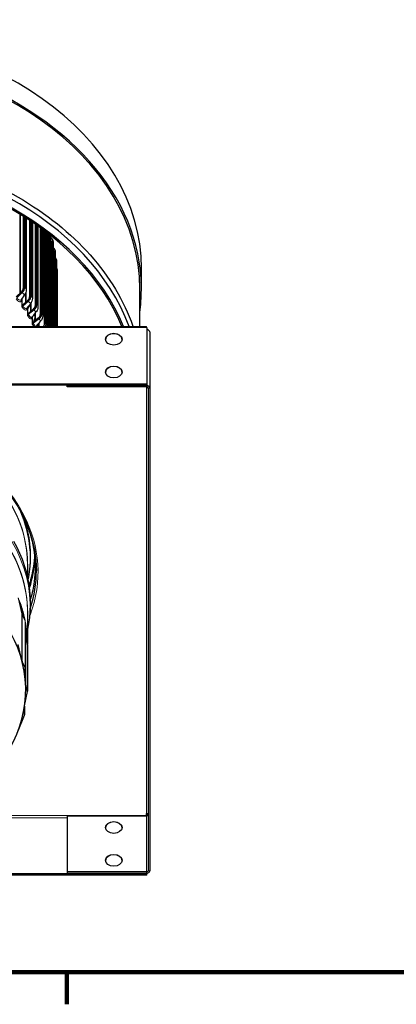
# Model space of a CAD drawing. Units: inches. Extents: x -15.4 to 51.1, y 1.1 to 32.2.
# Drawn here: x 12.2 to 17.9, y 1.4 to 16.3 of the extents above; entities that cross this region are included whole.
import ezdxf

# ---------------------------------------------------------------- set-up
doc = ezdxf.new("R2010")
doc.units = ezdxf.units.IN
doc.header["$LTSCALE"] = 3.030303
doc.header["$MEASUREMENT"] = 0
for name, color, linetype, lineweight in [('Border (ANSI)', 7, 'Continuous', 100), ('Visible (ANSI)', 7, 'Continuous', 25), ('Visible Narrow (ANSI)', 7, 'Continuous', 5)]:
    doc.layers.add(name, color=color, linetype=linetype, lineweight=lineweight)

# ---------------------------------------------------------------- blocks, each defined once
blk = doc.blocks.new('Borders Default Border')
at = {"layer": 'Border (ANSI)'}
blk.add_line((4.25, 0.62), (4.25, 0.46), dxfattribs=at)
at = {"layer": 'Border (ANSI)', "flags": 128}
blk.add_lwpolyline([(0.38, 0.62), (0.38, 10.38), (16.62, 10.38), (16.62, 0.62), (0.38, 0.62)], dxfattribs=at)

msp = doc.modelspace()

# ---------------------------------------------------------------- linework, layer by layer
at = {"layer": 'Visible (ANSI)'}
for p, q in [((12.172, 13.331), (12.172, 12.138)), ((12.221, 13.301), (12.221, 12.211)), ((12.243, 12.219), (12.243, 13.287)), ((12.267, 13.271), (12.267, 12.186)), ((12.317, 13.239), (12.317, 12.082)), ((12.34, 12.089), (12.34, 13.224)), ((12.36, 13.21), (12.36, 12.059)), ((12.403, 13.18), (12.403, 11.949)), ((12.426, 11.956), (12.426, 13.164)), ((12.443, 13.152), (12.443, 11.929)), ((12.479, 13.127), (12.479, 11.813)), ((12.502, 11.819), (12.502, 13.11)), ((12.516, 13.099), (12.516, 11.795)), ((12.544, 13.079), (12.544, 11.675)), ((12.568, 11.68), (12.568, 13.061)), ((12.579, 13.052), (12.579, 11.659)), ((12.599, 13.037), (12.599, 11.633)), ((12.623, 11.633), (12.623, 13.018)), ((12.632, 13.011), (12.632, 11.633)), ((12.643, 12.926), (12.643, 11.633)), ((12.668, 11.633), (12.668, 12.929)), ((12.674, 12.884), (12.674, 11.633)), ((12.676, 12.782), (12.676, 11.633)), ((12.701, 11.633), (12.701, 12.784)), ((12.705, 12.743), (12.705, 11.633)), ((12.723, 11.633), (12.723, 12.638)), ((12.725, 12.601), (12.725, 11.633)), ((14.008, 12.202), (14.008, 12.512)), ((12.734, 11.633), (12.734, 12.492)), ((12.735, 12.458), (12.735, 11.633)), ((13.983, 11.633), (13.983, 12.202)), ((12.112, 12.081), (12.193, 12.157)), ((12.205, 12.147), (12.122, 12.069)), ((12.205, 11.957), (12.205, 12.059)), ((12.257, 12.139), (12.257, 12.001)), ((12.205, 11.957), (12.288, 12.029)), ((12.205, 11.926), (12.205, 11.957)), ((12.3, 12.018), (12.215, 11.944)), ((12.288, 11.828), (12.288, 11.925)), ((12.331, 11.983), (12.331, 11.863)), ((12.288, 11.828), (12.373, 11.897)), ((12.288, 11.798), (12.288, 11.828)), ((12.386, 11.886), (12.298, 11.815)), ((12.362, 11.697), (12.362, 11.789)), ((12.362, 11.697), (12.449, 11.763)), ((12.395, 11.83), (12.395, 11.723)), ((3.683, 11.633), (14.083, 11.633)), ((12.362, 11.666), (12.362, 11.697)), ((12.462, 11.751), (12.372, 11.684)), ((12.425, 11.633), (12.425, 11.651)), ((12.449, 11.678), (12.449, 11.633)), ((14.083, 11.619), (14.083, 11.633)), ((14.083, 11.619), (14.09, 11.619)), ((14.09, 11.619), (14.09, 10.77)), ((14.133, 11.553), (14.133, 10.704)), ((3.675, 10.77), (14.09, 10.77)), ((3.675, 10.752), (14.09, 10.752)), ((12.883, 10.74), (12.883, 10.752)), ((14.083, 10.74), (12.883, 10.74)), ((12.883, 10.722), (12.883, 10.74)), ((14.083, 10.722), (12.883, 10.722)), ((14.09, 10.77), (14.09, 10.752)), ((14.108, 10.704), (14.108, 3.411)), ((14.133, 10.704), (14.133, 3.411)), ((12.283, 8.045), (12.283, 7.873)), ((12.283, 7.338), (12.283, 6.858)), ((12.2, 6.59), (12.142, 6.832)), ((12.283, 6.828), (12.283, 6.126)), ((12.249, 6.485), (12.206, 6.573)), ((12.256, 6.235), (12.25, 6.481)), ((12.237, 5.879), (12.283, 6.122)), ((12.283, 6.127), (12.258, 6.218)), ((12.24, 5.769), (12.235, 5.861)), ((12.24, 5.898), (12.24, 5.769)), ((12.142, 5.528), (12.239, 5.764)), ((12.883, 4.242), (14.083, 4.242)), ((12.883, 4.242), (12.883, 3.393)), ((14.083, 4.247), (14.083, 4.277)), ((14.083, 4.247), (14.083, 4.242)), ((14.09, 3.363), (3.675, 3.363)), ((14.09, 3.345), (3.675, 3.345)), ((14.083, 3.393), (12.883, 3.393)), ((12.883, 3.393), (12.883, 3.376)), ((12.883, 3.376), (14.083, 3.376)), ((14.09, 3.376), (14.09, 3.363)), ((14.09, 3.345), (14.09, 3.363))]:
    msp.add_line(p, q, dxfattribs=at)
for centre, major_axis, ratio, start_param, end_param in [((8.883, 12.512), (-5.125, 0), 0.707107, 3.141593, 6.283185), ((8.883, 12.202), (-5.125, 0), 0.707107, 3.042779, 6.381998), ((8.883, 12.202), (-5.1, 0), 0.707107, 3.141593, 6.283185), ((8.883, 10.729), (5.1, 0), 0.707107, 0.253462, 2.88813), ((8.883, 10.64), (5.055, 0), 0.707107, 0.281446, 2.860147), ((8.883, 10.64), (-5.03, 0), 0.707107, 3.424476, 6.000302), ((12.572, 12.917), (0.0939, 0.0252), 0.694688, 6.098713, 6.994736), ((12.572, 12.917), (0.0697, 0.0187), 0.694688, 6.098713, 6.670436), ((12.605, 12.775), (0.0955, 0.0182), 0.700788, 6.150584, 6.921357), ((12.605, 12.775), (0.0709, 0.0135), 0.700788, 6.150584, 6.413277), ((12.626, 12.633), (0.0966, 0.0109), 0.704853, 6.203568, 6.827199), ((12.637, 12.49), (0.0972, 0.0036), 0.706869, 6.257235, 6.688554), ((12.158, 12.186), (0.0566, 0.0449), 0.616721, 4.842436, 5.82822), ((12.158, 12.186), (-0.0762, -0.0604), 0.616721, 1.700843, 2.686628), ((12.252, 12.059), (0.0593, 0.0413), 0.634465, 4.881651, 5.867435), ((12.252, 12.059), (-0.0798, -0.0555), 0.634465, 1.740058, 2.725842), ((12.227, 11.934), (-0.0205, -0.0143), 0.634465, 4.881651, 5.867435), ((8.883, 12.877), (3.677, 0), 0.707107, 5.896084, 5.92821), ((12.337, 11.929), (0.0618, 0.0373), 0.650365, 4.923383, 5.909167), ((12.337, 11.929), (0.0832, 0.0502), 0.650365, 4.923383, 5.909167), ((12.311, 11.805), (-0.0214, -0.0129), 0.650365, 4.923383, 5.909167), ((12.411, 11.796), (0.0642, 0.0331), 0.664375, 4.967547, 5.953331), ((12.411, 11.796), (0.0864, 0.0445), 0.664375, 4.967547, 5.953331), ((12.385, 11.672), (-0.0222, -0.0115), 0.664375, 4.967547, 5.953331), ((12.475, 11.66), (0.0663, 0.0286), 0.676455, 5.187465, 5.999789), ((12.475, 11.66), (0.0893, 0.0384), 0.676455, 5.332156, 5.999789), ((13.59, 11.438), (-0.125, 0), 0.707107, 3.161594, 6.263184), ((14.083, 11.553), (0.05, 0), 0.707107, 0, 1.423821), ((13.59, 10.943), (-0.125, 0), 0.707107, 3.161594, 6.263184), ((14.083, 10.704), (0.05, 0), 0.707107, 0, 1.570796), ((14.083, 10.704), (0.025, 0), 0.707107, 0, 1.570796), ((8.883, 6.148), (3.375, 0), 0.707107, 1.63684, 7.91828), ((8.883, 8.277), (3.517, 0), 0.707107, 6.0595, 6.232846), ((8.883, 8.226), (3.518, 0), 0.707107, 6.065196, 6.24142), ((8.883, 7.942), (3.537, 0), 0.707107, 6.058816, 6.283185), ((12.342, 6.606), (-0.144, 0), 0.707107, 0.166265, 0.336045), ((12.242, 6.484), (0.0072, 0), 0.707107, 0.14052, 0.336045), ((8.883, 6.148), (3.4, 0), 0.707107, 0.139228, 0.14052), ((12.243, 6.481), (0.0072, 0), 0.707107, 0.016665, 0.139228), ((12.4, 6.237), (-0.144, 0), 0.707107, 0.016665, 0.186445), ((12.275, 6.126), (0.0072, 0), 0.707107, 6.274105, 6.469631), ((8.883, 6.148), (3.4, 0), 0.707107, 6.272814, 6.274105), ((12.275, 6.123), (0.0072, 0), 0.707107, 6.150251, 6.272814), ((12.379, 5.865), (-0.144, 0), 0.707107, 6.150251, 6.320031), ((8.883, 6.148), (3.4, 0), 0.707107, 6.123214, 6.124506), ((12.232, 5.766), (0.0072, 0), 0.707107, 6.000651, 6.123214), ((12.233, 5.769), (0.0072, 0), 0.707107, 6.124506, 6.320031), ((14.083, 4.259), (0.025, 0), 0.707107, 0, 1.570796), ((14.083, 4.259), (0.025, 0), 0.707107, 4.712389, 6.283185), ((13.59, 4.061), (-0.125, 0), 0.707107, 3.161594, 6.263184), ((13.59, 3.566), (-0.125, 0), 0.707107, 3.161594, 6.263184), ((14.083, 3.411), (0.05, 0), 0.707107, 4.712389, 6.283185), ((14.083, 3.411), (0.025, 0), 0.707107, 4.712389, 6.283185)]:
    msp.add_ellipse(centre, major_axis=major_axis, ratio=ratio, start_param=start_param, end_param=end_param, dxfattribs=at)
for centre in [(13.59, 11.442), (13.59, 10.947), (13.59, 4.065), (13.59, 3.57)]:
    msp.add_ellipse(centre, major_axis=(-0.125, 0), ratio=0.707107, dxfattribs=at)
for points, knots in [([(3.884, 11.633), (3.923, 11.747), (3.97, 11.859), (4.206, 12.336), (4.47, 12.682), (5.138, 13.299), (5.543, 13.57), (6.453, 14.006), (6.958, 14.173), (8.015, 14.384), (8.568, 14.429), (9.665, 14.394), (10.21, 14.313), (11.236, 14.035), (11.718, 13.836), (12.569, 13.342), (12.938, 13.046), (13.527, 12.386), (13.746, 12.022), (13.879, 11.639), (13.88, 11.636), (13.881, 11.633)], [0.22158, 0.22158, 0.22158, 0.22158, 0.317131, 0.317131, 0.635825, 0.635825, 0.956272, 0.956272, 1.277276, 1.277276, 1.598326, 1.598326, 1.919361, 1.919361, 2.240414, 2.240414, 2.561345, 2.561345, 2.881422, 2.881422, 2.883958, 2.883958, 2.883958, 2.883958]), ([(12.666, 12.942), (12.668, 12.934), (12.67, 12.925), (12.672, 12.908), (12.673, 12.899), (12.674, 12.889), (12.674, 12.886), (12.674, 12.884)], [0, 0, 0, 0, 0.0692716, 0.0692716, 0.1336667, 0.1336667, 0.1522451, 0.1522451, 0.1522451, 0.1522451]), ([(12.7, 12.793), (12.701, 12.787), (12.702, 12.779), (12.704, 12.768), (12.704, 12.765), (12.704, 12.756), (12.705, 12.752), (12.705, 12.746), (12.705, 12.744), (12.705, 12.743)], [0, 0, 0, 0, 0.0592776, 0.0592776, 0.084941, 0.084941, 0.1220536, 0.1220536, 0.134326, 0.134326, 0.134326, 0.134326]), ([(12.723, 12.644), (12.723, 12.64), (12.724, 12.635), (12.724, 12.627), (12.724, 12.625), (12.725, 12.618), (12.725, 12.614), (12.725, 12.607), (12.725, 12.604), (12.725, 12.601)], [0, 0, 0, 0, 0.0383613, 0.0383613, 0.0588291, 0.0588291, 0.0887863, 0.0887863, 0.11629, 0.11629, 0.11629, 0.11629]), ([(12.734, 12.494), (12.734, 12.492), (12.734, 12.49), (12.734, 12.485), (12.734, 12.481), (12.734, 12.474), (12.734, 12.471), (12.735, 12.466), (12.735, 12.463), (12.735, 12.46), (12.735, 12.459), (12.735, 12.458)], [0, 0, 0, 0, 0.0163437, 0.0163437, 0.04490864, 0.04490864, 0.06790679, 0.06790679, 0.08906923, 0.08906923, 0.09842291, 0.09842291, 0.09842291, 0.09842291]), ([(12.267, 12.186), (12.267, 12.173), (12.265, 12.159), (12.258, 12.14), (12.254, 12.134), (12.25, 12.128)], [0, 0, 0, 0, 0.1023547, 0.1023547, 0.1564906, 0.1564906, 0.1564906, 0.1564906]), ([(12.36, 12.059), (12.36, 12.045), (12.358, 12.031), (12.35, 12.011), (12.346, 12.003), (12.341, 11.996)], [0, 0, 0, 0, 0.1052418, 0.1052418, 0.17003, 0.17003, 0.17003, 0.17003]), ([(12.443, 11.929), (12.443, 11.915), (12.441, 11.9), (12.432, 11.878), (12.427, 11.869), (12.421, 11.862)], [0, 0, 0, 0, 0.1089611, 0.1089611, 0.1829548, 0.1829548, 0.1829548, 0.1829548]), ([(12.516, 11.795), (12.516, 11.788), (12.516, 11.781), (12.512, 11.761), (12.508, 11.749), (12.498, 11.734), (12.495, 11.729), (12.491, 11.725)], [0, 0, 0, 0, 0.0561481, 0.0561481, 0.152808, 0.152808, 0.1957926, 0.1957926, 0.1957926, 0.1957926]), ([(12.579, 11.659), (12.579, 11.652), (12.579, 11.644), (12.577, 11.635), (12.577, 11.634), (12.577, 11.633)], [0, 0, 0, 0, 0.05966842, 0.05966842, 0.06847967, 0.06847967, 0.06847967, 0.06847967]), ([(5.345, 7.942), (5.345, 8.208), (5.407, 8.475), (5.646, 8.981), (5.823, 9.221), (6.275, 9.647), (6.55, 9.835), (7.169, 10.139), (7.513, 10.256), (8.236, 10.408), (8.614, 10.443), (9.368, 10.426), (9.744, 10.375), (10.452, 10.192), (10.785, 10.061), (11.376, 9.731), (11.633, 9.532), (12.047, 9.088), (12.202, 8.843), (12.38, 8.376), (12.42, 8.159), (12.42, 7.942)], [4.712389, 4.712389, 4.712389, 4.712389, 5.034675, 5.034675, 5.355759, 5.355759, 5.675429, 5.675429, 5.994654, 5.994654, 6.313845, 6.313845, 6.633047, 6.633047, 6.952235, 6.952235, 7.271496, 7.271496, 7.591351, 7.591351, 7.853982, 7.853982, 7.853982, 7.853982]), ([(12.218, 8.773), (12.235, 8.739), (12.25, 8.704), (12.326, 8.523), (12.366, 8.375), (12.407, 8.077), (12.407, 7.927), (12.375, 7.692), (12.357, 7.606), (12.332, 7.521)], [1.2374755, 1.2374755, 1.2374755, 1.2374755, 1.2838157, 1.2838157, 1.4751361, 1.4751361, 1.6664565, 1.6664565, 1.7765614, 1.7765614, 1.7765614, 1.7765614]), ([(12.298, 7.805), (12.308, 7.859), (12.317, 7.913), (12.336, 8.094), (12.336, 8.223), (12.309, 8.473), (12.283, 8.595), (12.245, 8.715)], [1.3658512, 1.3658512, 1.3658512, 1.3658512, 1.4304375, 1.4304375, 1.5825579, 1.5825579, 1.7291708, 1.7291708, 1.7291708, 1.7291708]), ([(12.283, 7.03), (12.301, 7.106), (12.314, 7.183), (12.336, 7.387), (12.336, 7.516), (12.309, 7.771), (12.281, 7.897), (12.2, 8.145), (12.146, 8.267), (12.079, 8.384)], [1.3386884, 1.3386884, 1.3386884, 1.3386884, 1.4304375, 1.4304375, 1.5825579, 1.5825579, 1.7346783, 1.7346783, 1.8867987, 1.8867987, 1.8867987, 1.8867987]), ([(12.283, 6.858), (12.283, 6.857), (12.283, 6.856), (12.283, 6.853), (12.283, 6.852), (12.283, 6.85), (12.283, 6.849), (12.283, 6.846), (12.283, 6.845), (12.283, 6.843), (12.283, 6.841), (12.283, 6.84)], [0.12205435, 0.12205435, 0.12205435, 0.12205435, 0.13287083, 0.13287083, 0.1436873, 0.1436873, 0.15450378, 0.15450378, 0.16532026, 0.16532026, 0.17613674, 0.17613674, 0.17613674, 0.17613674]), ([(12.283, 6.83), (12.283, 6.83), (12.283, 6.831), (12.283, 6.832), (12.283, 6.833), (12.283, 6.834), (12.283, 6.835), (12.283, 6.836), (12.283, 6.837), (12.283, 6.838), (12.283, 6.839), (12.283, 6.84), (12.283, 6.84), (12.283, 6.84)], [0, 0, 0, 0, 0.00404615, 0.00404615, 0.00954124, 0.00954124, 0.01503634, 0.01503634, 0.02053143, 0.02053143, 0.02602653, 0.02602653, 0.02747548, 0.02747548, 0.02747548, 0.02747548]), ([(12.283, 6.83), (12.283, 6.83), (12.283, 6.829), (12.283, 6.829), (12.283, 6.829), (12.283, 6.829), (12.283, 6.829), (12.283, 6.828), (12.283, 6.828), (12.283, 6.828), (12.283, 6.828), (12.283, 6.828)], [0, 0, 0, 0, 0.001085866, 0.001085866, 0.002171733, 0.002171733, 0.003257599, 0.003257599, 0.004343466, 0.004343466, 0.005429332, 0.005429332, 0.005429332, 0.005429332])]:
    msp.add_open_spline(points, degree=3, knots=knots, dxfattribs=at)
for points in [[(12.25, 12.128), (12.231, 12.098), (12.212, 12.069), (12.191, 12.039)], [(12.341, 11.996), (12.32, 11.967), (12.298, 11.938), (12.276, 11.909)], [(12.421, 11.862), (12.398, 11.834), (12.375, 11.805), (12.351, 11.777)], [(12.351, 11.777), (12.351, 11.777), (12.351, 11.777), (12.351, 11.777)], [(12.417, 11.642), (12.416, 11.642), (12.416, 11.641), (12.416, 11.641)], [(12.491, 11.725), (12.467, 11.697), (12.442, 11.67), (12.417, 11.642)]]:
    msp.add_open_spline(points, degree=3, dxfattribs=at)
at = {"layer": 'Visible Narrow (ANSI)'}
for p, q in [((12.179, 13.327), (12.179, 12.144)), ((12.254, 13.28), (12.254, 12.221)), ((12.35, 13.217), (12.35, 12.09)), ((12.435, 13.158), (12.435, 11.956)), ((12.477, 13.128), (12.477, 11.8)), ((12.51, 13.104), (12.51, 11.82)), ((12.537, 13.084), (12.537, 11.651)), ((12.575, 13.055), (12.575, 11.68)), ((12.587, 12.989), (12.587, 11.633)), ((12.629, 13.013), (12.629, 11.633)), ((12.672, 12.897), (12.672, 11.633)), ((12.704, 12.752), (12.704, 11.633)), ((12.725, 12.606), (12.725, 11.633)), ((12.735, 12.459), (12.735, 11.633)), ((12.265, 12.162), (12.265, 12.008)), ((12.34, 11.996), (12.34, 11.871)), ((12.406, 11.844), (12.406, 11.731)), ((14.083, 11.619), (3.683, 11.619)), ((12.435, 11.663), (12.435, 11.633)), ((12.462, 11.692), (12.462, 11.633)), ((14.083, 10.74), (14.083, 10.752)), ((14.083, 10.722), (14.083, 10.74)), ((14.083, 4.277), (14.083, 10.722)), ((14.133, 10.704), (14.108, 10.704)), ((12.142, 7.534), (12.2, 7.292)), ((12.207, 7.298), (12.173, 7.441)), ((12.2, 6.59), (12.2, 7.292)), ((12.206, 6.573), (12.206, 7.275)), ((12.206, 7.275), (12.249, 7.187)), ((12.23, 7.246), (12.213, 7.282)), ((12.249, 7.192), (12.249, 7.188)), ((12.249, 7.187), (12.249, 6.485)), ((12.249, 6.484), (12.249, 7.186)), ((12.25, 7.184), (12.25, 7.188)), ((12.25, 7.183), (12.25, 6.481)), ((12.25, 6.481), (12.25, 7.183)), ((12.25, 7.183), (12.256, 6.937)), ((12.263, 6.942), (12.26, 7.088)), ((12.256, 6.235), (12.256, 6.937)), ((12.258, 6.218), (12.258, 6.92)), ((12.258, 6.92), (12.283, 6.829)), ((12.275, 6.889), (12.265, 6.926)), ((12.283, 6.829), (12.283, 6.127)), ((12.235, 5.861), (12.235, 5.869)), ((12.24, 5.898), (12.24, 5.769)), ((12.883, 4.212), (10.878, 4.212)), ((10.962, 4.247), (14.083, 4.247)), ((14.083, 3.393), (14.083, 4.242)), ((14.083, 3.376), (14.083, 3.393)), ((14.108, 3.411), (14.133, 3.411))]:
    msp.add_line(p, q, dxfattribs=at)
for centre, major_axis, ratio, start_param, end_param in [((8.883, 7.924), (3.562, 0), 0.707107, 6.021262, 9.686702), ((8.883, 8.045), (3.4, 0), 0.707107, 0, 1.073488), ((8.883, 8.051), (3.402, 0), 0.707107, 6.252873, 7.248404), ((8.883, 7.422), (3.443, 0), 0.707107, 6.125654, 7.91828), ((8.883, 7.344), (3.402, 0), 0.707107, 6.252873, 7.91828), ((8.883, 7.338), (3.4, 0), 0.707107, 0, 1.635095), ((8.883, 8.129), (3.443, 0), 0.707107, 6.15267, 6.605697), ((12.173, 7.446), (0.00678, 0.00242), 0.685647, 4.472598, 6.043395), ((8.883, 6.855), (3.393, 0), 0.707107, 0.163727, 0.246999), ((8.883, 6.86), (3.4, 0), 0.707107, 0.163727, 0.246999), ((12.207, 7.292), (-0.00701, -0.00166), 0.697356, 4.548376, 6.119172), ((12.342, 7.308), (-0.144, 0), 0.707107, 0.166265, 0.336045), ((12.342, 7.314), (-0.137, 0), 0.707107, 0.166265, 0.336045), ((12.213, 7.277), (-0.00646, -0.00319), 0.667556, 4.393862, 5.964658), ((12.23, 7.251), (0.00701, 0.00164), 0.69765, 4.550813, 6.121609), ((12.241, 7.198), (0.00712, 0.00109), 0.441798, 5.615471, 6.170251), ((8.883, 6.855), (3.4, 0), 0.707107, 0.140728, 0.143468), ((12.242, 7.188), (0.00718, 0.0006), 0.167606, 0.100775, 0.339417), ((12.242, 7.186), (0.0072, 0), 0.707107, 0.14052, 0.336045), ((8.883, 6.855), (3.4, 0), 0.707107, 0.134486, 0.139098), ((12.243, 7.183), (0.00652, -0.00306), 0.982015, 0.396189, 0.545998), ((12.243, 7.183), (0.0072, 0), 0.707107, 0.016665, 0.139228), ((12.245, 7.176), (0.007, 0.00169), 0.827708, 5.577933, 6.113418), ((12.26, 7.093), (0.00713, 0.00099), 0.703755, 4.615449, 6.186245), ((8.883, 6.855), (3.393, 0), 0.707107, 0.014128, 0.097399), ((8.883, 6.86), (3.4, 0), 0.707107, 0.014128, 0.097399), ((12.263, 6.937), (-0.0072, -0.00017), 0.707009, 4.695726, 6.266523), ((12.4, 6.939), (-0.144, 0), 0.707107, 0.016665, 0.186445), ((12.265, 6.921), (-0.00696, -0.00186), 0.694852, 4.529102, 6.099899), ((12.4, 6.944), (-0.137, 0), 0.707107, 0.016665, 0.186445), ((12.275, 6.894), (0.0072, 0.00014), 0.707036, 4.698263, 6.269059), ((12.276, 6.84), (0.0072, -0.00005), 0.448682, 5.733257, 6.283185), ((12.275, 6.83), (0.0072, -0.00004), 0.163554, 0, 0.232283), ((12.275, 6.828), (0.0072, 0), 0.707107, 0, 0.186445)]:
    msp.add_ellipse(centre, major_axis=major_axis, ratio=ratio, start_param=start_param, end_param=end_param, dxfattribs=at)
for points in [[(12.579, 12.983), (12.582, 12.985), (12.585, 12.987), (12.587, 12.989)], [(12.587, 12.989), (12.592, 12.992), (12.596, 12.996), (12.599, 13.001)], [(12.632, 12.851), (12.636, 12.855), (12.64, 12.859), (12.643, 12.864)], [(12.668, 12.929), (12.67, 12.921), (12.672, 12.905), (12.672, 12.897)], [(12.672, 12.897), (12.673, 12.893), (12.674, 12.888), (12.674, 12.884)], [(12.673, 12.722), (12.674, 12.724), (12.675, 12.725), (12.676, 12.727)], [(12.701, 12.784), (12.703, 12.776), (12.704, 12.76), (12.704, 12.752)], [(12.704, 12.752), (12.705, 12.749), (12.705, 12.746), (12.705, 12.743)], [(12.723, 12.638), (12.724, 12.63), (12.725, 12.614), (12.725, 12.606)], [(12.725, 12.606), (12.725, 12.604), (12.725, 12.602), (12.725, 12.601)], [(12.734, 12.492), (12.734, 12.483), (12.735, 12.468), (12.735, 12.459)], [(12.735, 12.459), (12.735, 12.459), (12.735, 12.458), (12.735, 12.458)], [(12.254, 12.221), (12.254, 12.212), (12.249, 12.212), (12.243, 12.219)], [(12.254, 12.221), (12.263, 12.21), (12.267, 12.198), (12.267, 12.186)], [(12.35, 12.09), (12.35, 12.082), (12.345, 12.082), (12.34, 12.089)], [(12.35, 12.09), (12.357, 12.081), (12.36, 12.07), (12.36, 12.059)], [(12.435, 11.956), (12.435, 11.948), (12.431, 11.948), (12.426, 11.956)], [(12.435, 11.956), (12.441, 11.948), (12.443, 11.938), (12.443, 11.929)], [(12.374, 11.706), (12.381, 11.729), (12.388, 11.75), (12.395, 11.767)], [(12.51, 11.82), (12.51, 11.811), (12.507, 11.811), (12.502, 11.819)], [(12.51, 11.82), (12.514, 11.812), (12.516, 11.803), (12.516, 11.795)], [(12.382, 11.633), (12.375, 11.642), (12.369, 11.653), (12.362, 11.666)], [(12.42, 11.646), (12.419, 11.641), (12.418, 11.637), (12.418, 11.633)], [(12.449, 11.677), (12.449, 11.677), (12.449, 11.677), (12.449, 11.677)], [(12.575, 11.68), (12.575, 11.672), (12.572, 11.672), (12.568, 11.68)], [(12.575, 11.68), (12.578, 11.673), (12.579, 11.666), (12.579, 11.659)]]:
    msp.add_open_spline(points, degree=3, dxfattribs=at)
for points, knots in [([(12.581, 13.051), (12.583, 13.04), (12.584, 13.03), (12.585, 13.02), (12.587, 13.008), (12.587, 12.998), (12.587, 12.989)], [2.3139657, 2.3139657, 2.3139657, 2.3139657, 2.6886462, 2.6886462, 2.6886462, 3.1415927, 3.1415927, 3.1415927, 3.1415927]), ([(12.199, 12.051), (12.196, 12.02), (12.185, 12.004), (12.167, 12.007), (12.152, 12.01), (12.132, 12.025), (12.112, 12.051)], [1.690795, 1.690795, 1.690795, 1.690795, 2.484241, 2.484241, 2.484241, 3.141593, 3.141593, 3.141593, 3.141593]), ([(12.191, 12.039), (12.186, 12.032), (12.178, 12.028), (12.169, 12.031), (12.156, 12.034), (12.139, 12.048), (12.122, 12.069)], [2.068356, 2.068356, 2.068356, 2.068356, 2.51131, 2.51131, 2.51131, 3.141593, 3.141593, 3.141593, 3.141593]), ([(12.25, 12.128), (12.246, 12.121), (12.239, 12.12), (12.23, 12.124), (12.223, 12.128), (12.214, 12.136), (12.205, 12.147)], [2.04199, 2.04199, 2.04199, 2.04199, 2.627008, 2.627008, 2.627008, 3.141593, 3.141593, 3.141593, 3.141593]), ([(12.283, 11.918), (12.28, 11.89), (12.27, 11.876), (12.254, 11.88), (12.241, 11.883), (12.223, 11.9), (12.205, 11.926)], [1.730421, 1.730421, 1.730421, 1.730421, 2.484241, 2.484241, 2.484241, 3.141593, 3.141593, 3.141593, 3.141593]), ([(12.276, 11.91), (12.271, 11.903), (12.265, 11.901), (12.257, 11.904), (12.246, 11.907), (12.231, 11.922), (12.215, 11.944)], [2.107533, 2.107533, 2.107533, 2.107533, 2.51131, 2.51131, 2.51131, 3.141593, 3.141593, 3.141593, 3.141593]), ([(12.34, 11.997), (12.336, 11.991), (12.331, 11.99), (12.323, 11.994), (12.317, 11.998), (12.309, 12.007), (12.3, 12.018)], [2.082189, 2.082189, 2.082189, 2.082189, 2.627008, 2.627008, 2.627008, 3.141593, 3.141593, 3.141593, 3.141593]), ([(12.356, 11.783), (12.353, 11.758), (12.345, 11.746), (12.332, 11.75), (12.32, 11.754), (12.304, 11.771), (12.288, 11.798)], [1.767955, 1.767955, 1.767955, 1.767955, 2.484241, 2.484241, 2.484241, 3.141593, 3.141593, 3.141593, 3.141593]), ([(12.351, 11.777), (12.347, 11.772), (12.342, 11.771), (12.336, 11.773), (12.326, 11.778), (12.312, 11.793), (12.298, 11.815)], [2.1446897, 2.1446897, 2.1446897, 2.1446897, 2.5113099, 2.5113099, 2.5113099, 3.1415927, 3.1415927, 3.1415927, 3.1415927]), ([(12.421, 11.862), (12.417, 11.858), (12.412, 11.857), (12.406, 11.862), (12.4, 11.866), (12.393, 11.875), (12.386, 11.886)], [2.120345, 2.120345, 2.120345, 2.120345, 2.627008, 2.627008, 2.627008, 3.141593, 3.141593, 3.141593, 3.141593]), ([(12.417, 11.643), (12.413, 11.639), (12.409, 11.638), (12.405, 11.64), (12.396, 11.645), (12.384, 11.66), (12.372, 11.684)], [2.179927, 2.179927, 2.179927, 2.179927, 2.5113099, 2.5113099, 2.5113099, 3.1415927, 3.1415927, 3.1415927, 3.1415927]), ([(12.491, 11.725), (12.488, 11.722), (12.484, 11.722), (12.479, 11.726), (12.474, 11.73), (12.468, 11.739), (12.462, 11.751)], [2.1565545, 2.1565545, 2.1565545, 2.1565545, 2.6270079, 2.6270079, 2.6270079, 3.1415927, 3.1415927, 3.1415927, 3.1415927]), ([(12.146, 7.525), (12.148, 7.519), (12.15, 7.512), (12.155, 7.497), (12.158, 7.488), (12.165, 7.467), (12.169, 7.454), (12.173, 7.441)], [0, 0, 0, 0, 0.0802212, 0.0802212, 0.1775013, 0.1775013, 0.3205284, 0.3205284, 0.3205284, 0.3205284]), ([(12.18, 7.448), (12.175, 7.461), (12.17, 7.473), (12.162, 7.494), (12.159, 7.502), (12.152, 7.517), (12.149, 7.523), (12.147, 7.529)], [-0.3205284, -0.3205284, -0.3205284, -0.3205284, -0.1775013, -0.1775013, -0.0802212, -0.0802212, 0, 0, 0, 0]), ([(12.23, 7.246), (12.232, 7.241), (12.234, 7.235), (12.239, 7.221), (12.242, 7.213), (12.245, 7.201), (12.246, 7.199), (12.247, 7.197)], [0, 0, 0, 0, 0.0589578, 0.0589578, 0.1532903, 0.1532903, 0.1761367, 0.1761367, 0.1761367, 0.1761367]), ([(12.248, 7.199), (12.247, 7.201), (12.247, 7.204), (12.245, 7.217), (12.243, 7.226), (12.24, 7.241), (12.239, 7.246), (12.237, 7.252)], [-0.1761367, -0.1761367, -0.1761367, -0.1761367, -0.1532903, -0.1532903, -0.0589578, -0.0589578, 0, 0, 0, 0]), ([(12.247, 7.197), (12.247, 7.196), (12.247, 7.195), (12.248, 7.194), (12.248, 7.193), (12.248, 7.192), (12.248, 7.191), (12.248, 7.19), (12.249, 7.19), (12.249, 7.189), (12.249, 7.189), (12.249, 7.189)], [-0.02747513, -0.02747513, -0.02747513, -0.02747513, -0.01939155, -0.01939155, -0.01229042, -0.01229042, -0.00682801, -0.00682801, -0.00262616, -0.00262616, 0, 0, 0, 0]), ([(12.249, 7.188), (12.249, 7.189), (12.249, 7.189), (12.249, 7.19), (12.249, 7.19), (12.249, 7.192), (12.249, 7.192), (12.249, 7.194), (12.248, 7.195), (12.248, 7.197), (12.248, 7.198), (12.248, 7.199)], [0, 0, 0, 0, 0.00262616, 0.00262616, 0.00682801, 0.00682801, 0.01229042, 0.01229042, 0.01939155, 0.01939155, 0.02747513, 0.02747513, 0.02747513, 0.02747513]), ([(12.249, 7.189), (12.249, 7.188), (12.249, 7.188), (12.249, 7.188), (12.249, 7.188), (12.249, 7.187)], [0, 0, 0, 0, 0.002714666, 0.002714666, 0.005429332, 0.005429332, 0.005429332, 0.005429332]), ([(12.249, 7.186), (12.249, 7.187), (12.249, 7.187), (12.249, 7.188), (12.249, 7.188), (12.249, 7.188)], [-0.005429332, -0.005429332, -0.005429332, -0.005429332, -0.002714666, -0.002714666, 0, 0, 0, 0]), ([(12.25, 7.184), (12.25, 7.184), (12.25, 7.184), (12.25, 7.184), (12.25, 7.184), (12.25, 7.183), (12.25, 7.183), (12.25, 7.183)], [-0.003409295, -0.003409295, -0.003409295, -0.003409295, -0.001753808, -0.001753808, -0.000674541, -0.000674541, 0, 0, 0, 0]), ([(12.252, 7.177), (12.252, 7.178), (12.252, 7.178), (12.252, 7.179), (12.251, 7.18), (12.251, 7.181), (12.251, 7.182), (12.251, 7.182), (12.251, 7.183), (12.25, 7.183), (12.25, 7.184), (12.25, 7.184), (12.25, 7.184), (12.25, 7.184), (12.25, 7.184), (12.25, 7.184)], [0, 0, 0, 0, 0.00542454, 0.00542454, 0.01657018, 0.01657018, 0.02514375, 0.02514375, 0.0317388, 0.0317388, 0.03681192, 0.03681192, 0.04071431, 0.04071431, 0.04315331, 0.04315331, 0.04315331, 0.04315331]), ([(12.25, 7.183), (12.25, 7.183), (12.25, 7.183), (12.25, 7.183), (12.25, 7.182), (12.25, 7.182), (12.25, 7.182), (12.25, 7.181), (12.25, 7.18), (12.251, 7.179), (12.251, 7.179), (12.251, 7.177), (12.251, 7.176), (12.251, 7.175), (12.251, 7.174), (12.251, 7.174)], [-0.04315331, -0.04315331, -0.04315331, -0.04315331, -0.04071431, -0.04071431, -0.03681192, -0.03681192, -0.0317388, -0.0317388, -0.02514375, -0.02514375, -0.01657018, -0.01657018, -0.00542454, -0.00542454, 0, 0, 0, 0]), ([(12.25, 7.183), (12.25, 7.183), (12.25, 7.183), (12.25, 7.183), (12.25, 7.183), (12.25, 7.183), (12.25, 7.183), (12.25, 7.183)], [0, 0, 0, 0, 0.000674541, 0.000674541, 0.001753808, 0.001753808, 0.003409295, 0.003409295, 0.003409295, 0.003409295]), ([(12.251, 7.174), (12.252, 7.167), (12.253, 7.16), (12.254, 7.145), (12.255, 7.136), (12.257, 7.114), (12.258, 7.101), (12.26, 7.088)], [0, 0, 0, 0, 0.080689, 0.080689, 0.1777133, 0.1777133, 0.3205285, 0.3205285, 0.3205285, 0.3205285]), ([(12.267, 7.094), (12.265, 7.107), (12.263, 7.12), (12.259, 7.141), (12.258, 7.15), (12.255, 7.165), (12.253, 7.171), (12.252, 7.177)], [-0.3205285, -0.3205285, -0.3205285, -0.3205285, -0.1777133, -0.1777133, -0.080689, -0.080689, 0, 0, 0, 0]), ([(12.275, 6.889), (12.276, 6.883), (12.277, 6.878), (12.279, 6.864), (12.28, 6.855), (12.281, 6.843), (12.281, 6.841), (12.282, 6.838)], [0, 0, 0, 0, 0.0589736, 0.0589736, 0.1533312, 0.1533312, 0.1761367, 0.1761367, 0.1761367, 0.1761367]), ([(12.283, 6.858), (12.283, 6.865), (12.283, 6.871), (12.283, 6.883), (12.283, 6.888), (12.282, 6.894)], [-0.1220543, -0.1220543, -0.1220543, -0.1220543, -0.0589736, -0.0589736, 0, 0, 0, 0]), ([(12.282, 6.838), (12.282, 6.838), (12.282, 6.837), (12.282, 6.835), (12.282, 6.834), (12.282, 6.833), (12.282, 6.833), (12.282, 6.832), (12.282, 6.831), (12.282, 6.831), (12.282, 6.83), (12.282, 6.83)], [-0.02747548, -0.02747548, -0.02747548, -0.02747548, -0.01923904, -0.01923904, -0.01219375, -0.01219375, -0.00677431, -0.00677431, -0.0026055, -0.0026055, 0, 0, 0, 0]), ([(12.282, 6.83), (12.282, 6.83), (12.283, 6.83), (12.283, 6.829), (12.283, 6.829), (12.283, 6.829)], [0, 0, 0, 0, 0.002714666, 0.002714666, 0.005429332, 0.005429332, 0.005429332, 0.005429332])]:
    msp.add_open_spline(points, degree=3, knots=knots, dxfattribs=at)

# ---------------------------------------------------------------- block references
at = {"layer": 'Defpoints', "xscale": 3.03030303030303, "yscale": 3.03030303030303, "zscale": 3.03030303030303}
msp.add_blockref('Borders Default Border', (0, 0), dxfattribs=at)

doc.saveas('drawing.dxf')
